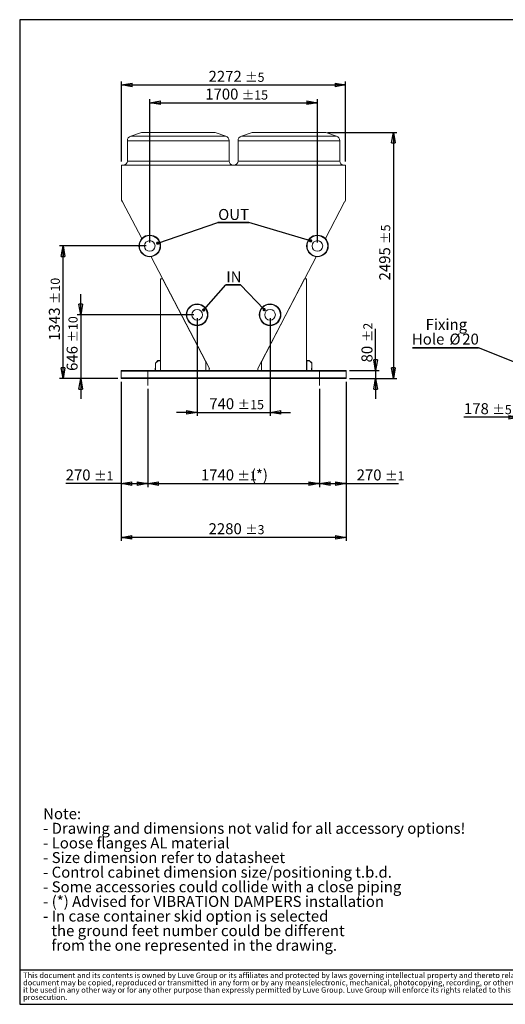
# Model space of a CAD drawing. Units: millimetres. Extents: x 185 to 14476, y 203 to 10181.
# Drawn here: x 185 to 5108, y 203 to 10181 of the extents above; entities that cross this region are included whole.
import ezdxf

# ---------------------------------------------------------------- set-up
doc = ezdxf.new("R2010")
doc.units = ezdxf.units.MM
doc.header["$LTSCALE"] = 35
doc.linetypes.add('SLD-Center', pattern=[19.05, 15.24, -1.27, 1.27, -1.27])
doc.linetypes.add('SLD-Solid', pattern=[0])
doc.layers.add('GEOMETRY', color=7, linetype='SLD-Solid')
doc.layers.add('TITLE', color=7, linetype='SLD-Solid')
doc.styles.add('SLDTEXTSTYLE0', font='TXT', dxfattribs={"width": 0.605})
doc.styles.add('SLDTEXTSTYLE2', font='TXT', dxfattribs={"width": 0.7})
doc.dimstyles.new('SLDDIMSTYLE1', dxfattribs={"dimtxt": 107.869385, "dimasz": 107.869385, "dimexe": 0, "dimexo": 0.0625, "dimgap": 26.967346, "dimtad": 1, "dimdec": 0, "dimrnd": 1e-09, "dimzin": 12, "dimdsep": 46, "dimtxsty": 'SLDTEXTSTYLE0', "dimblk1": 'CLOSED', "dimblk2": 'CLOSED', "dimsah": 1, "dimcen": 0.09, "dimadec": 0, "dimazin": 3, "dimtol": 1, "dimtp": 10, "dimtm": 10, "dimtfac": 1, "dimtdec": 0, "dimtofl": 0, "dimtmove": 0, "dimatfit": 3, "dimldrblk": 'CLOSED', "dimfxl": 1, "dimfrac": 2, "dimtolj": 1, "dimarcsym": 0})
doc.dimstyles.new('SLDDIMSTYLE10', dxfattribs={"dimtxt": 107.869385, "dimasz": 107.869385, "dimexe": 0, "dimexo": 0.0625, "dimgap": 26.967346, "dimtad": 1, "dimdec": 0, "dimrnd": 1e-09, "dimzin": 12, "dimdsep": 46, "dimtxsty": 'SLDTEXTSTYLE0', "dimblk1": 'CLOSED', "dimblk2": 'CLOSED', "dimsah": 1, "dimcen": 0.09, "dimadec": 0, "dimazin": 3, "dimtol": 1, "dimtp": 2, "dimtm": 2, "dimtfac": 1, "dimtdec": 0, "dimtmove": 0, "dimatfit": 0, "dimldrblk": 'CLOSED', "dimfxl": 1, "dimfrac": 2, "dimtolj": 1, "dimarcsym": 0})
doc.dimstyles.new('SLDDIMSTYLE12', dxfattribs={"dimtxt": 107.869385, "dimasz": 107.869385, "dimexe": 0, "dimexo": 0.0625, "dimgap": 26.967346, "dimtad": 1, "dimdec": 0, "dimrnd": 1e-09, "dimzin": 12, "dimdsep": 46, "dimtxsty": 'SLDTEXTSTYLE0', "dimblk1": 'CLOSED', "dimblk2": 'CLOSED', "dimsah": 1, "dimcen": 0.09, "dimadec": 0, "dimazin": 3, "dimtol": 1, "dimtp": 1, "dimtm": 1, "dimtfac": 1, "dimtdec": 0, "dimtofl": 0, "dimtmove": 0, "dimatfit": 3, "dimldrblk": 'CLOSED', "dimfxl": 1, "dimfrac": 2, "dimtolj": 1, "dimarcsym": 0})
doc.dimstyles.new('SLDDIMSTYLE13', dxfattribs={"dimtxt": 0.18, "dimasz": 33.19058, "dimexe": 0, "dimexo": 0.0625, "dimgap": 0, "dimtad": 0, "dimtih": 1, "dimtoh": 1, "dimdec": 0, "dimrnd": 1e-09, "dimzin": 0, "dimdsep": 46, "dimtxsty": 'Standard', "dimblk1": 'DOT', "dimblk2": 'DOT', "dimsah": 1, "dimcen": 0.09, "dimadec": 0, "dimazin": 0, "dimtfac": 33.19058, "dimtdec": 0, "dimtofl": 0, "dimtmove": 0, "dimatfit": 3, "dimldrblk": 'DOT', "dimfxl": 1, "dimfrac": 2, "dimtolj": 1, "dimtzin": 0, "dimarcsym": 0})
doc.dimstyles.new('SLDDIMSTYLE3', dxfattribs={"dimtxt": 107.869385, "dimasz": 107.869385, "dimexe": 0, "dimexo": 0.0625, "dimgap": 26.967346, "dimtad": 1, "dimdec": 0, "dimrnd": 1e-09, "dimzin": 12, "dimdsep": 46, "dimtxsty": 'SLDTEXTSTYLE0', "dimblk1": 'CLOSED', "dimblk2": 'CLOSED', "dimsah": 1, "dimcen": 0.09, "dimadec": 0, "dimazin": 3, "dimtol": 1, "dimtp": 5, "dimtm": 5, "dimtfac": 1, "dimtdec": 0, "dimtmove": 0, "dimatfit": 0, "dimldrblk": 'CLOSED', "dimfxl": 1, "dimfrac": 2, "dimtolj": 1, "dimarcsym": 0})
doc.dimstyles.new('SLDDIMSTYLE4', dxfattribs={"dimtxt": 107.869385, "dimasz": 107.869385, "dimexe": 0, "dimexo": 0.0625, "dimgap": 26.967346, "dimtad": 1, "dimdec": 0, "dimrnd": 1e-09, "dimzin": 12, "dimdsep": 46, "dimtxsty": 'SLDTEXTSTYLE0', "dimblk1": 'CLOSED', "dimblk2": 'CLOSED', "dimsah": 1, "dimcen": 0.09, "dimadec": 0, "dimazin": 3, "dimtol": 1, "dimtp": 5, "dimtm": 5, "dimtfac": 1, "dimtdec": 0, "dimtofl": 0, "dimtmove": 0, "dimatfit": 3, "dimldrblk": 'CLOSED', "dimfxl": 1, "dimfrac": 2, "dimtolj": 1, "dimarcsym": 0})
doc.dimstyles.new('SLDDIMSTYLE5', dxfattribs={"dimtxt": 0.18, "dimasz": 107.869385, "dimexe": 0, "dimexo": 0.0625, "dimgap": 0, "dimtad": 0, "dimtih": 1, "dimtoh": 1, "dimdec": 0, "dimrnd": 1e-09, "dimzin": 0, "dimdsep": 46, "dimtxsty": 'Standard', "dimblk1": 'CLOSED', "dimblk2": 'CLOSED', "dimsah": 1, "dimcen": 0.09, "dimadec": 0, "dimazin": 0, "dimtfac": 107.869385, "dimtdec": 0, "dimtofl": 0, "dimtmove": 0, "dimatfit": 3, "dimldrblk": 'CLOSED', "dimfxl": 1, "dimfrac": 2, "dimtolj": 1, "dimtzin": 0, "dimarcsym": 0})
doc.dimstyles.new('SLDDIMSTYLE6', dxfattribs={"dimtxt": 107.869385, "dimasz": 107.869385, "dimexe": 0, "dimexo": 0.0625, "dimgap": 26.967346, "dimtad": 1, "dimdec": 0, "dimrnd": 1e-09, "dimzin": 12, "dimdsep": 46, "dimtxsty": 'SLDTEXTSTYLE0', "dimblk1": 'CLOSED', "dimblk2": 'CLOSED', "dimsah": 1, "dimcen": 0.09, "dimadec": 0, "dimazin": 3, "dimtol": 1, "dimtp": 15, "dimtm": 15, "dimtfac": 1, "dimtdec": 0, "dimtmove": 0, "dimatfit": 0, "dimldrblk": 'CLOSED', "dimfxl": 1, "dimfrac": 2, "dimtolj": 1, "dimarcsym": 0})
doc.dimstyles.new('SLDDIMSTYLE7', dxfattribs={"dimtxt": 107.869385, "dimasz": 107.869385, "dimexe": 0, "dimexo": 0.0625, "dimgap": 26.967346, "dimtad": 1, "dimdec": 0, "dimrnd": 1e-09, "dimzin": 12, "dimdsep": 46, "dimtxsty": 'SLDTEXTSTYLE0', "dimblk1": 'CLOSED', "dimblk2": 'CLOSED', "dimsah": 1, "dimcen": 0.09, "dimadec": 0, "dimazin": 3, "dimtol": 1, "dimtp": 15, "dimtm": 15, "dimtfac": 1, "dimtdec": 0, "dimtofl": 0, "dimtmove": 0, "dimatfit": 3, "dimldrblk": 'CLOSED', "dimfxl": 1, "dimfrac": 2, "dimtolj": 1, "dimarcsym": 0})
doc.dimstyles.new('SLDDIMSTYLE8', dxfattribs={"dimtxt": 107.869385, "dimasz": 107.869385, "dimexe": 0, "dimexo": 0.0625, "dimgap": 26.967346, "dimtad": 1, "dimdec": 0, "dimrnd": 1e-09, "dimzin": 12, "dimdsep": 46, "dimtxsty": 'SLDTEXTSTYLE0', "dimblk1": 'CLOSED', "dimblk2": 'CLOSED', "dimsah": 1, "dimcen": 0.09, "dimadec": 0, "dimazin": 3, "dimtol": 1, "dimtp": 10, "dimtm": 10, "dimtfac": 1, "dimtdec": 0, "dimtmove": 0, "dimatfit": 0, "dimldrblk": 'CLOSED', "dimfxl": 1, "dimfrac": 2, "dimtolj": 1, "dimarcsym": 0})
doc.dimstyles.new('SLDDIMSTYLE9', dxfattribs={"dimtxt": 107.869385, "dimasz": 107.869385, "dimexe": 0, "dimexo": 0.0625, "dimgap": 26.967346, "dimtad": 1, "dimdec": 0, "dimrnd": 1e-09, "dimzin": 12, "dimdsep": 46, "dimtxsty": 'SLDTEXTSTYLE0', "dimblk1": 'CLOSED', "dimblk2": 'CLOSED', "dimsah": 1, "dimcen": 0.09, "dimadec": 0, "dimazin": 3, "dimtol": 1, "dimtp": 3, "dimtm": 3, "dimtfac": 1, "dimtdec": 0, "dimtofl": 0, "dimtmove": 0, "dimatfit": 3, "dimldrblk": 'CLOSED', "dimfxl": 1, "dimfrac": 2, "dimtolj": 1, "dimarcsym": 0})

# ---------------------------------------------------------------- blocks, each defined once
blk = doc.blocks.new('SW_NOTE_0')
at = {"layer": 'GEOMETRY', "color": 0, "attachment_point": 1, "style": 'SLDTEXTSTYLE0'}
for s, insert, char_height in [('Note:', (0, 143.2), 111.12), ('- Drawing and dimensions not valid for all accessory options!', (0, -4.9), 111.125), ('- Loose flanges AL material', (0, -153.1), 111.125), ('- Size dimension refer to datasheet', (0, -301.3), 111.125), ('- Control cabinet dimension size/positioning t.b.d.', (0, -449.4), 111.125), ('- Some accessories could collide with a close piping', (0, -597.6), 111.125), ('- (*) Advised for VIBRATION DAMPERS installation', (0, -745.8), 111.125), ('- In case container skid option is selected', (0, -893.9), 111.125), ('the ground feet number could be different', (83.3, -1042.1), 111.125), ('from the one represented in the drawing.', (83.3, -1190.3), 111.125)]:
    blk.add_mtext(s, dxfattribs=dict(at, insert=insert, char_height=char_height))
blk = doc.blocks.new('SW_NOTE_1')
at = {"layer": 'TITLE', "color": 0, "attachment_point": 1, "style": 'SLDTEXTSTYLE2'}
for s, insert, char_height in [('This document and its contents is owned by Luve Group or its affiliates and protected by laws governing intellectual property and thereto related rights. Without limiting any rights related to this document, no part of this', (0, 71.6), 55.5625), ('document may be copied, reproduced or transmitted in any form or by any means(electronic, mechanical, photocopying, recording, or otherwise), or for any purpose, without the expressed permission of Luve Group. Nor may', (0, -2.5), 55.5625), ('it be used in any other way or for any other purpose than expressly permitted by Luve Group. Luve Group will enforce its rights related to this document to the fullest extent of the law, including the seeking of criminal', (0, -76.5), 55.5625), ('prosecution.', (0, -150.6), 55.562)]:
    blk.add_mtext(s, dxfattribs=dict(at, insert=insert, char_height=char_height))
blk = doc.blocks.new('_CLOSED')
at = {"color": 0, "linetype": 'ByBlock', "lineweight": -2}
for p, q in [((-1, 0.166667), (0, 0)), ((-1, 0.166667), (-1, -0.166667)), ((0, 0), (-1, -0.166667)), ((0, 0), (-1, 0))]:
    blk.add_line(p, q, dxfattribs=at)
blk = doc.blocks.new('_D_3')
at = {"layer": 'GEOMETRY', "transparency": 16777216}
for p, q in [((5251.4, 6610.3), (5251.4, 6116.7)), ((5428.9, 6440.1), (5428.9, 6116.7)), ((5251.4, 6151.7), (4689.1, 6151.7)), ((5251.4, 6151.7), (5428.9, 6151.7)), ((5428.9, 6151.7), (5636.3, 6151.7))]:
    blk.add_line(p, q, dxfattribs=at)
at = {"layer": 'GEOMETRY', "transparency": 16777216, "xscale": 107.869384765625, "yscale": 107.869384765625}
blk.add_blockref('_CLOSED', (5251.4, 6151.7, -54.8), dxfattribs=at)
at = {"layer": 'GEOMETRY', "transparency": 16777216, "xscale": 107.869384765625, "yscale": 107.869384765625, "rotation": 180.0000000000004}
blk.add_blockref('_CLOSED', (5428.9, 6151.7, -54.8), dxfattribs=at)
at = {"layer": 'GEOMETRY', "transparency": 16777216, "attachment_point": 1, "style": 'SLDTEXTSTYLE0'}
for s, insert, char_height in [('178', (4689.1, 6294.9), 111.12), ('±5', (4977.2, 6276.3), 92.6)]:
    blk.add_mtext(s, dxfattribs=dict(at, insert=insert, char_height=char_height))
blk = doc.blocks.new('SW_NOTE_2')
at = {"layer": 'GEOMETRY', "color": 0}
for p, q in [((-666.8, 0), (0, 0)), ((0, 0), (-666.8, 0)), ((-666.8, 0), (0, 0)), ((0, 0), (-666.8, 0)), ((-666.8, 0), (0, 0)), ((0, 0), (-666.8, 0))]:
    blk.add_line(p, q, dxfattribs=at)
at = {"layer": 'GEOMETRY', "color": 0, "char_height": 111.12, "attachment_point": 2, "style": 'SLDTEXTSTYLE0'}
for s, insert in [('Fixing', (-324.8, 292.5)), ('Hole', (-509.7, 144.3)), ('%%c', (-236.9, 144.3)), ('20', (-79.5, 144.3))]:
    blk.add_mtext(s, dxfattribs=dict(at, insert=insert))
blk = doc.blocks.new('_D_7')
at = {"layer": 'GEOMETRY', "transparency": 16777216}
for p, q in [((1983.6, 7156.1), (1983.6, 6166.7)), ((2723.1, 7156.1), (2723.1, 6166.7)), ((1983.6, 6201.7), (1776.1, 6201.7)), ((1983.6, 6201.7), (2723.1, 6201.7)), ((2723.1, 6201.7), (2930.5, 6201.7))]:
    blk.add_line(p, q, dxfattribs=at)
at = {"layer": 'GEOMETRY', "transparency": 16777216, "xscale": 107.869384765625, "yscale": 107.869384765625}
blk.add_blockref('_CLOSED', (1983.6, 6201.7, 1335), dxfattribs=at)
at = {"layer": 'GEOMETRY', "transparency": 16777216, "xscale": 107.869384765625, "yscale": 107.869384765625, "rotation": 180.0000000000004}
blk.add_blockref('_CLOSED', (2723.1, 6201.7, 1335), dxfattribs=at)
at = {"layer": 'GEOMETRY', "transparency": 16777216, "attachment_point": 1, "style": 'SLDTEXTSTYLE0'}
for s, insert, char_height in [('740', (2106.8, 6344.9), 111.12), ('±15', (2394.9, 6326.3), 92.6)]:
    blk.add_mtext(s, dxfattribs=dict(at, insert=insert, char_height=char_height))
blk = doc.blocks.new('_D_8')
at = {"layer": 'GEOMETRY', "transparency": 16777216}
for p, q in [((1503.3, 7923.1), (1503.3, 9374.7)), ((1503.3, 9339.7), (3203.3, 9339.7)), ((3203.3, 7923.1), (3203.3, 9374.7))]:
    blk.add_line(p, q, dxfattribs=at)
at = {"layer": 'GEOMETRY', "transparency": 16777216, "xscale": 107.869384765625, "yscale": 107.869384765625, "rotation": 180.0000000000004}
blk.add_blockref('_CLOSED', (1503.3, 9339.7, 1335), dxfattribs=at)
at = {"layer": 'GEOMETRY', "transparency": 16777216, "xscale": 107.869384765625, "yscale": 107.869384765625}
blk.add_blockref('_CLOSED', (3203.3, 9339.7, 1335), dxfattribs=at)
at = {"layer": 'GEOMETRY', "transparency": 16777216, "attachment_point": 1, "style": 'SLDTEXTSTYLE0'}
for s, insert, char_height in [('1700', (2065.6, 9482.9), 111.12), ('±15', (2436.1, 9464.3), 92.6)]:
    blk.add_mtext(s, dxfattribs=dict(at, insert=insert, char_height=char_height))
blk = doc.blocks.new('_D_9')
at = {"layer": 'GEOMETRY', "transparency": 16777216}
for p, q in [((803.8, 7191.1), (803.8, 7398.5)), ((1948.6, 7191.1), (768.8, 7191.1)), ((803.8, 7191.1), (803.8, 6545.1)), ((1178.3, 6545.1), (768.8, 6545.1)), ((803.8, 6545.1), (803.8, 6337.6))]:
    blk.add_line(p, q, dxfattribs=at)
at = {"layer": 'GEOMETRY', "transparency": 16777216, "xscale": 107.869384765625, "yscale": 107.869384765625}
for p, rotation in [((803.8, 7191.1, 1335), 270.0000000000004), ((803.8, 6545.1, 1335), 90.0000000000004)]:
    blk.add_blockref('_CLOSED', p, dxfattribs=dict(at, rotation=rotation))
at = {"layer": 'GEOMETRY', "transparency": 16777216, "attachment_point": 1, "rotation": 90, "style": 'SLDTEXTSTYLE0'}
for s, insert, char_height in [('±10', (679.2, 6909.7), 92.6), ('646', (660.6, 6621.6), 111.12)]:
    blk.add_mtext(s, dxfattribs=dict(at, insert=insert, char_height=char_height))
blk = doc.blocks.new('_D_10')
at = {"layer": 'GEOMETRY', "transparency": 16777216}
for p, q in [((1468.3, 7888.1), (588.8, 7888.1)), ((623.8, 6545.1), (623.8, 7888.1)), ((1178.3, 6545.1), (588.8, 6545.1))]:
    blk.add_line(p, q, dxfattribs=at)
at = {"layer": 'GEOMETRY', "transparency": 16777216, "xscale": 107.869384765625, "yscale": 107.869384765625}
for p, rotation in [((623.8, 7888.1, 1335), 90.0000000000004), ((623.8, 6545.1, 1335), 270.0000000000004)]:
    blk.add_blockref('_CLOSED', p, dxfattribs=dict(at, rotation=rotation))
at = {"layer": 'GEOMETRY', "transparency": 16777216, "attachment_point": 1, "rotation": 90, "style": 'SLDTEXTSTYLE0'}
for s, insert, char_height in [('±10', (499.2, 7299.3), 92.6), ('1343', (480.6, 6928.9), 111.12)]:
    blk.add_mtext(s, dxfattribs=dict(at, insert=insert, char_height=char_height))
blk = doc.blocks.new('_D_11')
at = {"layer": 'GEOMETRY', "transparency": 16777216}
for p, q in [((3307.2, 9039.7), (4008.3, 9039.7)), ((3973.3, 9039.7), (3973.3, 6545.1)), ((3528.3, 6545.1), (4008.3, 6545.1))]:
    blk.add_line(p, q, dxfattribs=at)
at = {"layer": 'GEOMETRY', "transparency": 16777216, "xscale": 107.869384765625, "yscale": 107.869384765625}
for p, rotation in [((3973.3, 9039.7, 1335), 90.0000000000004), ((3973.3, 6545.1, 1335), 270.0000000000004)]:
    blk.add_blockref('_CLOSED', p, dxfattribs=dict(at, rotation=rotation))
at = {"layer": 'GEOMETRY', "transparency": 16777216, "attachment_point": 1, "rotation": 90, "style": 'SLDTEXTSTYLE0'}
for s, insert, char_height in [('±5', (3848.7, 7909.4), 92.6), ('2495', (3830.1, 7539), 111.12)]:
    blk.add_mtext(s, dxfattribs=dict(at, insert=insert, char_height=char_height))
blk = doc.blocks.new('_D_12')
at = {"layer": 'GEOMETRY', "transparency": 16777216}
for p, q in [((1213.3, 6510.1), (1213.3, 4900.1)), ((3493.3, 6510.1), (3493.3, 4900.1)), ((3493.3, 4935.1), (1213.3, 4935.1))]:
    blk.add_line(p, q, dxfattribs=at)
at = {"layer": 'GEOMETRY', "transparency": 16777216, "xscale": 107.869384765625, "yscale": 107.869384765625, "rotation": 180.0000000000004}
blk.add_blockref('_CLOSED', (1213.3, 4935.1, 1335), dxfattribs=at)
at = {"layer": 'GEOMETRY', "transparency": 16777216, "xscale": 107.869384765625, "yscale": 107.869384765625}
blk.add_blockref('_CLOSED', (3493.3, 4935.1, 1335), dxfattribs=at)
at = {"layer": 'GEOMETRY', "transparency": 16777216, "attachment_point": 1, "style": 'SLDTEXTSTYLE0'}
for s, insert, char_height in [('2280', (2099.9, 5078.3), 111.12), ('±3', (2470.4, 5059.7), 92.6)]:
    blk.add_mtext(s, dxfattribs=dict(at, insert=insert, char_height=char_height))
blk = doc.blocks.new('_D_13')
at = {"layer": 'GEOMETRY', "transparency": 16777216}
for p, q in [((1217, 8743.7), (1217, 9554.7)), ((1217, 9519.7), (3489.5, 9519.7)), ((3489.5, 8743.7), (3489.5, 9554.7))]:
    blk.add_line(p, q, dxfattribs=at)
at = {"layer": 'GEOMETRY', "transparency": 16777216, "xscale": 107.869384765625, "yscale": 107.869384765625, "rotation": 180.0000000000004}
blk.add_blockref('_CLOSED', (1217, 9519.7, 1335), dxfattribs=at)
at = {"layer": 'GEOMETRY', "transparency": 16777216, "xscale": 107.869384765625, "yscale": 107.869384765625}
blk.add_blockref('_CLOSED', (3489.5, 9519.7, 1335), dxfattribs=at)
at = {"layer": 'GEOMETRY', "transparency": 16777216, "attachment_point": 1, "style": 'SLDTEXTSTYLE0'}
for s, insert, char_height in [('2272', (2099.9, 9662.9), 111.12), ('±5', (2470.3, 9644.3), 92.6)]:
    blk.add_mtext(s, dxfattribs=dict(at, insert=insert, char_height=char_height))
blk = doc.blocks.new('_D_14')
at = {"layer": 'GEOMETRY', "transparency": 16777216}
for p, q in [((3793.3, 6625.1), (3793.3, 7050.1)), ((3528.3, 6625.1), (3828.3, 6625.1)), ((3793.3, 6625.1), (3793.3, 6545.1)), ((3528.3, 6545.1), (3828.3, 6545.1)), ((3793.3, 6545.1), (3793.3, 6337.6))]:
    blk.add_line(p, q, dxfattribs=at)
at = {"layer": 'GEOMETRY', "transparency": 16777216, "xscale": 107.869384765625, "yscale": 107.869384765625}
for p, rotation in [((3793.3, 6625.1, 1335), 270.0000000000004), ((3793.3, 6545.1, 1335), 90.0000000000004)]:
    blk.add_blockref('_CLOSED', p, dxfattribs=dict(at, rotation=rotation))
at = {"layer": 'GEOMETRY', "transparency": 16777216, "attachment_point": 1, "rotation": 90, "style": 'SLDTEXTSTYLE0'}
for s, insert, char_height in [('±2', (3668.7, 6913.8), 92.6), ('80', (3650.1, 6708), 111.12)]:
    blk.add_mtext(s, dxfattribs=dict(at, insert=insert, char_height=char_height))
blk = doc.blocks.new('_D_18')
at = {"layer": 'GEOMETRY', "transparency": 16777216}
for p, q in [((3493.3, 6510.1), (3493.3, 5445.2)), ((3223.3, 6440.1), (3223.3, 5445.2)), ((3223.3, 5480.2), (3493.3, 5480.2)), ((3493.3, 5480.2), (4025.7, 5480.2))]:
    blk.add_line(p, q, dxfattribs=at)
at = {"layer": 'GEOMETRY', "transparency": 16777216, "xscale": 107.869384765625, "yscale": 107.869384765625, "rotation": 180.0000000000004}
blk.add_blockref('_CLOSED', (3223.3, 5480.2, 1335), dxfattribs=at)
at = {"layer": 'GEOMETRY', "transparency": 16777216, "xscale": 107.869384765625, "yscale": 107.869384765625}
blk.add_blockref('_CLOSED', (3493.3, 5480.2, 1335), dxfattribs=at)
at = {"layer": 'GEOMETRY', "transparency": 16777216, "attachment_point": 1, "style": 'SLDTEXTSTYLE0'}
for s, insert, char_height in [('270', (3601.2, 5623.5), 111.12), ('±1', (3889.4, 5604.8), 92.6)]:
    blk.add_mtext(s, dxfattribs=dict(at, insert=insert, char_height=char_height))
blk = doc.blocks.new('_D_20')
at = {"layer": 'GEOMETRY', "transparency": 16777216}
for p, q in [((1483.3, 6440.1), (1483.3, 5445.2)), ((3223.3, 6440.1), (3223.3, 5445.2)), ((1483.3, 5480.2), (3223.3, 5480.2))]:
    blk.add_line(p, q, dxfattribs=at)
at = {"layer": 'GEOMETRY', "transparency": 16777216, "xscale": 107.869384765625, "yscale": 107.869384765625, "rotation": 180.0000000000004}
blk.add_blockref('_CLOSED', (1483.3, 5480.2, 1335), dxfattribs=at)
at = {"layer": 'GEOMETRY', "transparency": 16777216, "xscale": 107.869384765625, "yscale": 107.869384765625}
blk.add_blockref('_CLOSED', (3223.3, 5480.2, 1335), dxfattribs=at)
at = {"layer": 'GEOMETRY', "transparency": 16777216, "attachment_point": 1, "style": 'SLDTEXTSTYLE0'}
for s, insert, char_height in [('1740', (2021.7, 5623.5), 111.12), ('±1', (2392.2, 5604.8), 92.6), ('(*)', (2528.5, 5623.5), 111.12)]:
    blk.add_mtext(s, dxfattribs=dict(at, insert=insert, char_height=char_height))
blk = doc.blocks.new('_D_22')
at = {"layer": 'GEOMETRY', "transparency": 16777216}
for p, q in [((1213.3, 6510.1), (1213.3, 5445.2)), ((1483.3, 6440.1), (1483.3, 5445.2)), ((1213.3, 5480.2), (650.8, 5480.2)), ((1213.3, 5480.2), (1483.3, 5480.2))]:
    blk.add_line(p, q, dxfattribs=at)
at = {"layer": 'GEOMETRY', "transparency": 16777216, "xscale": 107.869384765625, "yscale": 107.869384765625, "rotation": 180.0000000000004}
blk.add_blockref('_CLOSED', (1213.3, 5480.2, 1335), dxfattribs=at)
at = {"layer": 'GEOMETRY', "transparency": 16777216, "xscale": 107.869384765625, "yscale": 107.869384765625}
blk.add_blockref('_CLOSED', (1483.3, 5480.2, 1335), dxfattribs=at)
at = {"layer": 'GEOMETRY', "transparency": 16777216, "attachment_point": 1, "style": 'SLDTEXTSTYLE0'}
for s, insert, char_height in [('270', (650.8, 5623.5), 111.12), ('±1', (938.9, 5604.8), 92.6)]:
    blk.add_mtext(s, dxfattribs=dict(at, insert=insert, char_height=char_height))
blk = doc.blocks.new('SW_NOTE_4')
at = {"layer": 'GEOMETRY', "color": 0}
for p, q in [((0, 0), (313.6, 0)), ((313.6, 0), (0, 0)), ((0, 0), (313.6, 0)), ((313.6, 0), (0, 0)), ((0, 0), (313.6, 0)), ((313.6, 0), (0, 0))]:
    blk.add_line(p, q, dxfattribs=at)
at = {"layer": 'GEOMETRY', "color": 0, "insert": (3.6, 137.6), "char_height": 111.12, "attachment_point": 1, "style": 'SLDTEXTSTYLE0'}
blk.add_mtext('OUT', dxfattribs=at)
blk = doc.blocks.new('_DOT')
at = {"color": 0, "linetype": 'ByBlock', "lineweight": -2}
blk.add_line((-0.5, 0), (-1, 0), dxfattribs=at)
at = {"color": 0, "linetype": 'ByBlock', "const_width": 0.5}
blk.add_lwpolyline([(-0.25, 0, 1), (0.25, 0, 1)], format="xyb", close=True, dxfattribs=at)
blk = doc.blocks.new('SW_NOTE_5')
at = {"layer": 'GEOMETRY', "color": 0}
for p, q in [((0, 0), (147.8, 0)), ((147.8, 0), (0, 0)), ((0, 0), (147.8, 0)), ((147.8, 0), (0, 0)), ((0, 0), (147.8, 0)), ((147.8, 0), (0, 0))]:
    blk.add_line(p, q, dxfattribs=at)
at = {"layer": 'GEOMETRY', "color": 0, "insert": (3, 135.6), "char_height": 111.12, "attachment_point": 1, "style": 'SLDTEXTSTYLE0'}
blk.add_mtext('IN', dxfattribs=at)

msp = doc.modelspace()

# ---------------------------------------------------------------- linework, layer by layer
at = {"color": 7, "linetype": 'SLD-Solid', "lineweight": 15}
for p, q in [((1418.6, 9037.1), (1310.5, 9001.1)), ((1434.4, 9039.7), (1792.3, 9039.7)), ((1792.3, 9039.7), (2150.2, 9039.7)), ((2274.1, 9001.1), (2166, 9037.1)), ((2540.6, 9037.1), (2432.5, 9001.1)), ((2556.4, 9039.7), (2914.3, 9039.7)), ((2914.3, 9039.7), (3272.2, 9039.7)), ((3396.1, 9001.1), (3288, 9037.1)), ((1276.3, 8953.7), (1276.3, 8748.7)), ((2308.3, 8748.7), (2308.3, 8953.7)), ((2398.3, 8953.7), (2398.3, 8748.7)), ((3430.3, 8748.7), (3430.3, 8953.7)), ((3489.5, 8708.7), (1217, 8708.7)), ((1217, 8708.7), (1217, 8352.5)), ((3489.5, 8352.5), (3489.5, 8708.7)), ((1217, 8352.5), (1225.6, 8336.1)), ((1225.6, 8336.1), (1227.1, 8336.9)), ((1227.1, 8336.9), (1422.1, 7962.3)), ((3284.5, 7962.3), (3479.5, 8336.8)), ((3479.5, 8336.8), (3480.9, 8336.1)), ((3480.9, 8336.1), (3489.5, 8352.5)), ((1517.6, 7779), (2107.9, 6645.3)), ((2598.7, 6645.3), (3189, 7779)), ((1633.3, 7554.6), (1613.3, 7554.6)), ((1613.3, 7554.6), (1613.3, 6625.1)), ((2070.4, 6715.1), (1633.3, 7554.6)), ((3073.3, 7554.6), (2636.2, 6715.1)), ((3093.3, 7554.6), (3073.3, 7554.6)), ((3093.3, 6625.1), (3093.3, 7554.6)), ((1586.3, 6727.1), (1561.3, 6702.1)), ((1561.3, 6702.1), (1561.3, 6627.1)), ((1587.1, 6725.1), (1563.3, 6701.2)), ((1563.3, 6701.2), (1563.3, 6627.1)), ((1611.3, 6727.1), (1586.3, 6727.1)), ((1611.3, 6725.1), (1587.1, 6725.1)), ((1588.3, 6727.1), (1588.3, 6729.1)), ((1588.3, 6729.1), (1613.3, 6729.1)), ((1588.3, 6727.1), (1613.3, 6727.1)), ((1611.3, 6727.1), (1611.3, 6725.1)), ((2070.4, 6625.1), (2070.4, 6715.1)), ((2636.2, 6715.1), (2636.2, 6625.1)), ((3118.3, 6727.1), (3093.3, 6727.1)), ((3095.3, 6727.1), (3095.3, 6729.1)), ((3095.3, 6729.1), (3121.1, 6729.1)), ((3095.3, 6727.1), (3120.3, 6727.1)), ((3095.3, 6725.1), (3095.3, 6627.1)), ((3118.3, 6725.1), (3095.3, 6725.1)), ((3118.3, 6727.1), (3118.3, 6725.1)), ((3120.3, 6727.1), (3145.3, 6702.1)), ((3121.1, 6729.1), (3147.3, 6702.9)), ((3145.3, 6702.1), (3145.3, 6627.1)), ((3147.3, 6702.9), (3147.3, 6627.1)), ((3493.3, 6625.1), (1213.3, 6625.1)), ((1213.3, 6625.1), (1213.3, 6619.1)), ((3493.3, 6619.1), (1213.3, 6619.1)), ((1213.3, 6619.1), (1213.3, 6551.1)), ((1559.3, 6650.1), (1561.3, 6650.1)), ((1559.3, 6625.1), (1559.3, 6650.1)), ((1561.3, 6625.1), (1561.3, 6650.1)), ((1563.3, 6627.1), (1561.3, 6627.1)), ((1688.3, 6627.1), (1688.3, 6625.1)), ((1738.3, 6627.1), (1688.3, 6627.1)), ((1738.3, 6625.1), (1738.3, 6627.1)), ((2073.4, 6626.6), (2073.4, 6625.1)), ((2106.4, 6626.6), (2073.4, 6626.6)), ((2107.9, 6645.3), (2106.4, 6642.4)), ((2106.4, 6642.4), (2106.4, 6626.6)), ((2600.2, 6642.4), (2598.7, 6645.3)), ((2600.2, 6626.6), (2600.2, 6642.4)), ((2633.2, 6626.6), (2600.2, 6626.6)), ((2633.2, 6625.1), (2633.2, 6626.6)), ((2968.3, 6627.1), (3018.3, 6627.1)), ((2968.3, 6625.1), (2968.3, 6627.1)), ((3018.3, 6627.1), (3018.3, 6625.1)), ((3095.3, 6627.1), (3143.3, 6627.1)), ((3143.3, 6650.1), (3145.3, 6650.1)), ((3143.3, 6627.1), (3143.3, 6650.1)), ((3145.3, 6625.1), (3145.3, 6650.1)), ((3147.3, 6627.1), (3145.3, 6627.1)), ((3493.3, 6625.1), (3493.3, 6619.1)), ((3493.3, 6619.1), (3493.3, 6551.1)), ((3493.3, 6551.1), (1213.3, 6551.1)), ((1213.3, 6551.1), (1213.3, 6545.1)), ((3493.3, 6545.1), (1213.3, 6545.1)), ((3493.3, 6551.1), (3493.3, 6545.1))]:
    msp.add_line(p, q, dxfattribs=at)
at = {"color": 8, "linetype": 'SLD-Solid', "lineweight": 15}
for p, q in [((1310.5, 9001.1), (2274.1, 9001.1)), ((1792.3, 9037.1), (1418.6, 9037.1)), ((2166, 9037.1), (1792.3, 9037.1)), ((2432.5, 9001.1), (3396.1, 9001.1)), ((2914.3, 9037.1), (2540.6, 9037.1)), ((3288, 9037.1), (2914.3, 9037.1)), ((1792.3, 8953.7), (1276.3, 8953.7)), ((2308.3, 8953.7), (1792.3, 8953.7)), ((2914.3, 8953.7), (2398.3, 8953.7)), ((3430.3, 8953.7), (2914.3, 8953.7)), ((1276.3, 8748.7), (1792.3, 8748.7)), ((1792.3, 8748.7), (2308.3, 8748.7)), ((2398.3, 8748.7), (2914.3, 8748.7)), ((2914.3, 8748.7), (3430.3, 8748.7))]:
    msp.add_line(p, q, dxfattribs=at)
at = {"color": 7, "linetype": 'SLD-Solid', "lineweight": 15}
for centre, radius in [((1503.3, 7888.1), 110), ((1503.3, 7888.1), 105), ((3203.3, 7888.1), 110), ((3203.3, 7888.1), 105), ((1503.3, 7888.1), 54), ((3203.3, 7888.1), 54), ((1983.6, 7191.1), 110), ((1983.6, 7191.1), 105), ((2723.1, 7191.1), 110), ((2723.1, 7191.1), 105), ((1983.6, 7191.1), 54), ((2723.1, 7191.1), 54)]:
    msp.add_circle(centre, radius, dxfattribs=at)
for centre, radius, start, end in [((1326.3, 8953.7), 50, 108.43495, 180), ((1434.4, 8989.7), 50, 90, 108.43495), ((2150.2, 8989.7), 50, 71.56505, 90), ((2258.3, 8953.7), 50, 0, 71.56505), ((2448.3, 8953.7), 50, 108.43495, 180), ((2556.4, 8989.7), 50, 90, 108.43495), ((3272.2, 8989.7), 50, 71.56505, 90), ((3380.3, 8953.7), 50, 0, 71.56505), ((1236.3, 8748.7), 40, 270, 0), ((2348.3, 8748.7), 40, 180, 270), ((2358.3, 8748.7), 40, 270, 0), ((3470.3, 8748.7), 40, 180, 270)]:
    msp.add_arc(centre, radius, start, end, dxfattribs=at)
at = {"layer": 'GEOMETRY', "linetype": 'SLD-Center', "lineweight": 0}
for p, q in [((1483.3, 6475.1), (1483.3, 6620.1)), ((3223.3, 6475.1), (3223.3, 6620.1))]:
    msp.add_line(p, q, dxfattribs=at)
at = {"layer": 'GEOMETRY', "color": 7}
msp.add_line((184.6, 552.3), (8000.5, 552.3), dxfattribs=at)
at = {"layer": 'TITLE', "color": 7, "linetype": 'SLD-Solid'}
for p, q in [((14475.5, 10181.2), (184.6, 10181.2)), ((184.6, 10181.2), (184.6, 203.3)), ((184.6, 203.3), (14475.5, 203.3))]:
    msp.add_line(p, q, dxfattribs=at)

# ---------------------------------------------------------------- block references
at = {"layer": 'GEOMETRY'}
for name, p in [('SW_NOTE_4', (2193.4, 8125.3)), ('SW_NOTE_5', (2276.3, 7494.5)), ('SW_NOTE_2', (4835.5, 6855.8)), ('SW_NOTE_0', (422.4, 2047.3))]:
    msp.add_blockref(name, p, dxfattribs=at)
at = {"layer": 'TITLE', "color": 7}
msp.add_blockref('SW_NOTE_1', (219.5, 453.4), dxfattribs=at)

# ---------------------------------------------------------------- dimensions: what is measured, and where the dimension line sits
at = {"layer": 'GEOMETRY'}
for base, p1, p2, dimstyle, picture, middle in [((3489.4591, 9519.6884), (1217.0275, 8708.6884), (3489.4591, 8708.6884), 'SLDDIMSTYLE4', '_D_13', (2353.2433, 9519.6884)), ((3203.3, 9339.7), (1503.3, 7888.1), (3203.3, 7888.1), 'SLDDIMSTYLE7', '_D_8', (2353.3, 9339.7)), ((2723.0592379, 6201.6665106), (1983.5592379, 7191.0680562), (2723.0592379, 7191.0680562), 'SLDDIMSTYLE6', '_D_7', (2353.3092379, 6201.6665106)), ((5428.859593, 6151.6665106), (5251.359593, 6645.2913976), (5428.859593, 6475.0680562), 'SLDDIMSTYLE3', '_D_3', (4901.359593, 6151.6665106)), ((1483.3, 5480.2), (1213.3, 6545.1), (1483.3, 6475.1), 'SLDDIMSTYLE12', '_D_22', (863, 5480.2)), ((1213.3, 4935.1), (3493.3, 6545.1), (1213.3, 6545.1), 'SLDDIMSTYLE9', '_D_12', (2353.3, 4935.1)), ((3493.3, 5480.2), (3223.3, 6475.1), (3493.3, 6545.1), 'SLDDIMSTYLE12', '_D_18', (3813.5, 5480.2))]:
    dim = msp.add_linear_dim(base=base, p1=p1, p2=p2, dimstyle=dimstyle, dxfattribs=at)
    dim.commit()
    dim.dimension.update_dxf_attribs({"geometry": picture, "text_midpoint": middle, "dimtype": 160})
for base, p1, p2, dimstyle, picture, middle in [((3973.3, 6545.1), (3272.2, 9039.7), (3493.3, 6545.1), 'SLDDIMSTYLE4', '_D_11', (3973.3, 7792.4)), ((623.8, 7888.1), (1213.3, 6545.1), (1503.3, 7888.1), 'SLDDIMSTYLE1', '_D_10', (623.8, 7216.6)), ((803.8, 6545.1), (1983.6, 7191.1), (1213.3, 6545.1), 'SLDDIMSTYLE8', '_D_9', (803.8, 6868.1)), ((3793.3, 6545.1), (3493.3, 6625.1), (3493.3, 6545.1), 'SLDDIMSTYLE10', '_D_14', (3793.3, 6879.1))]:
    dim = msp.add_linear_dim(base=base, p1=p1, p2=p2, angle=90, dimstyle=dimstyle, dxfattribs=at)
    dim.commit()
    dim.dimension.update_dxf_attribs({"geometry": picture, "text_midpoint": middle, "dimtype": 160})
dim = msp.add_linear_dim(base=(3223.3, 5480.2), p1=(1483.3, 6475.1), p2=(3223.3, 6475.1), text='<>(*)', dimstyle='SLDDIMSTYLE12', dxfattribs=at)
dim.commit()
dim.dimension.update_dxf_attribs({"geometry": '_D_20', "text_midpoint": (2353.3, 5480.2), "dimtype": 160})

# ---------------------------------------------------------------- leaders
for points, dimstyle in [([(1584, 7916.3), (2193.4, 8125.3)], 'SLDDIMSTYLE13'), ([(3134.2, 7940.2), (2507, 8125.3)], 'SLDDIMSTYLE13'), ([(2050.6, 7239.8), (2276.3, 7494.5)], 'SLDDIMSTYLE13'), ([(2663.2, 7243), (2424, 7494.5)], 'SLDDIMSTYLE13'), ([(5429.9, 6620.1), (4835.5, 6855.8)], 'SLDDIMSTYLE5')]:
    msp.add_leader(points, dimstyle=dimstyle, dxfattribs=at)

doc.saveas('drawing.dxf')
